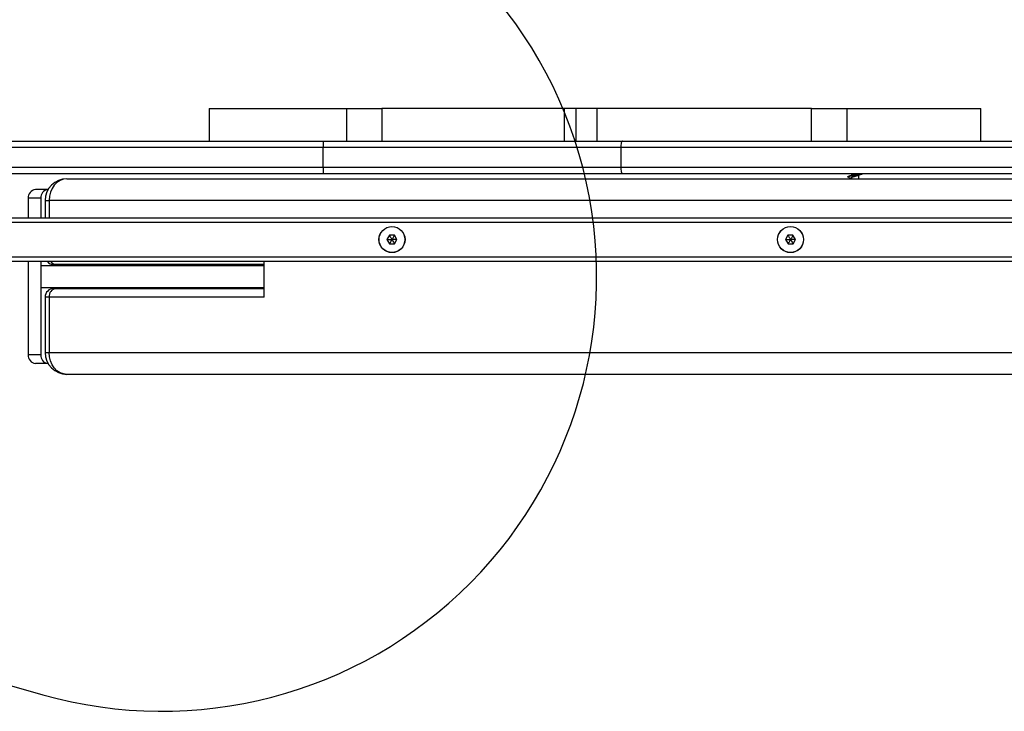
# Model space of a CAD drawing. Units: millimetres. Extents: x 16473 to 27396, y 31219 to 40310.
# Drawn here: x 24191 to 24644, y 37264 to 37582 of the extents above; entities that cross this region are included whole.
import ezdxf

# ---------------------------------------------------------------- set-up
doc = ezdxf.new("R2010")
doc.units = ezdxf.units.MM
doc.header["$LTSCALE"] = 200
doc.layers.add('OTWORY_MONTAŻOWE', color=1, linetype='Continuous')

msp = doc.modelspace()

# ---------------------------------------------------------------- linework, layer by layer
at = {"color": 7, "linetype": 'Continuous', "lineweight": 25}
for p, q in [((24278.37, 37541.46), (24278.37, 37526.46)), ((24278.37, 37541.46), (24341.67, 37541.46)), ((24341.67, 37526.46), (24341.67, 37541.46)), ((24341.67, 37541.46), (24357.85, 37541.46)), ((24357.85, 37541.46), (24357.85, 37526.46)), ((24441.75, 37541.46), (24357.85, 37541.46)), ((24447.28, 37541.46), (24441.75, 37541.46)), ((24441.75, 37541.46), (24441.75, 37526.46)), ((24447.28, 37526.46), (24447.28, 37541.46)), ((24456.67, 37541.46), (24447.28, 37541.46)), ((24456.67, 37541.46), (24456.67, 37526.46)), ((24555.5, 37541.46), (24456.67, 37541.46)), ((24555.5, 37526.46), (24555.5, 37541.46)), ((24555.5, 37541.46), (24571.67, 37541.46)), ((24571.67, 37541.46), (24633.37, 37541.46)), ((24571.67, 37541.46), (24571.67, 37526.46)), ((24633.37, 37526.46), (24633.37, 37541.46)), ((24330.89, 37523.46), (24103.42, 37523.46)), ((24104.42, 37526.46), (24330.89, 37526.46)), ((24330.89, 37526.46), (24330.89, 37523.46)), ((24330.89, 37526.46), (24468.72, 37526.46)), ((24467.7, 37523.46), (24330.89, 37523.46)), ((24330.89, 37514.46), (24330.89, 37523.46)), ((24467.7, 37523.46), (24467.7, 37514.46)), ((24812.11, 37523.46), (24467.7, 37523.46)), ((24468.72, 37526.46), (24813.14, 37526.46)), ((24103.42, 37514.46), (24330.89, 37514.46)), ((24330.89, 37514.46), (24467.7, 37514.46)), ((24330.89, 37514.46), (24330.89, 37511.46)), ((24467.7, 37514.46), (24812.11, 37514.46)), ((24330.89, 37511.46), (24104.42, 37511.46)), ((24212.97, 37509.15), (24711.23, 37509.15)), ((24468.72, 37511.46), (24330.89, 37511.46)), ((24813.14, 37511.46), (24468.72, 37511.46)), ((24573.81, 37511.46), (24573.81, 37510.61)), ((24573.81, 37509.59), (24573.81, 37509.15)), ((24577.31, 37509.15), (24577.31, 37510.88)), ((24204.25, 37504.15), (24198.51, 37504.15)), ((24204.31, 37504.15), (24204.25, 37504.15)), ((24200.97, 37500.15), (24195.24, 37500.15)), ((24195.24, 37500.15), (24195.24, 37491.15)), ((24200.97, 37500.15), (24200.97, 37491.15)), ((24202.97, 37499.15), (24202.97, 37491.15)), ((24159.22, 37491.15), (24708.41, 37491.15)), ((24361.31, 37483.13), (24360.19, 37481.11)), ((24363.62, 37483.17), (24361.31, 37483.13)), ((24364.81, 37481.19), (24363.62, 37483.17)), ((24544.64, 37483.13), (24543.53, 37481.11)), ((24546.95, 37483.17), (24544.64, 37483.13)), ((24548.14, 37481.19), (24546.95, 37483.17)), ((24360.19, 37481.11), (24361.38, 37479.13)), ((24361.38, 37479.13), (24363.69, 37479.17)), ((24363.69, 37479.17), (24364.81, 37481.19)), ((24543.53, 37481.11), (24544.72, 37479.13)), ((24544.72, 37479.13), (24547.02, 37479.17)), ((24547.02, 37479.17), (24548.14, 37481.19)), ((24159.22, 37471.15), (24708.41, 37471.15)), ((24195.24, 37471.15), (24195.24, 37428.15)), ((24200.97, 37471.15), (24200.97, 37428.15)), ((24200.97, 37469.15), (24200.97, 37459.15)), ((24200.97, 37469.15), (24303.72, 37469.15)), ((24208.04, 37469.65), (24206.97, 37469.65)), ((24303.72, 37469.65), (24208.04, 37469.65)), ((24303.72, 37454.65), (24303.72, 37471.15)), ((24200.97, 37459.15), (24303.72, 37459.15)), ((24206.97, 37458.65), (24208.04, 37458.65)), ((24208.04, 37458.65), (24303.72, 37458.65)), ((24202.97, 37454.65), (24202.97, 37429.15)), ((24204.76, 37454.65), (24204.76, 37429.15)), ((24303.72, 37454.65), (24204.76, 37454.65)), ((24200.97, 37428.15), (24195.24, 37428.15)), ((24204.25, 37424.15), (24198.51, 37424.15)), ((24204.25, 37424.15), (24204.31, 37424.15)), ((24711.23, 37419.15), (24212.97, 37419.15))]:
    msp.add_line(p, q, dxfattribs=at)
at = {"color": 1, "linetype": 'Continuous', "lineweight": 25}
for p, q in [((24202.97, 37499.15), (24204.76, 37499.15)), ((24708.41, 37499.15), (24204.76, 37499.15)), ((24204.76, 37499.15), (24204.76, 37491.15)), ((24159.22, 37489.15), (24708.41, 37489.15)), ((24159.22, 37473.15), (24708.41, 37473.15)), ((24204.76, 37454.65), (24202.97, 37454.65)), ((24202.97, 37429.15), (24204.76, 37429.15)), ((24204.76, 37429.15), (24708.41, 37429.15))]:
    msp.add_line(p, q, dxfattribs=at)
at = {"color": 7, "linetype": 'Continuous', "lineweight": 25, "flags": 128}
for points in [[(24468.72, 37526.46), (24468.52, 37526.4), (24468.33, 37526.23), (24468.15, 37525.95), (24468, 37525.58), (24467.87, 37525.12), (24467.77, 37524.6), (24467.72, 37524.04), (24467.7, 37523.46)], [(24467.7, 37514.46), (24467.72, 37513.87), (24467.77, 37513.31), (24467.87, 37512.79), (24468, 37512.33), (24468.15, 37511.96), (24468.33, 37511.68), (24468.52, 37511.51), (24468.72, 37511.46)], [(24212.97, 37509.15), (24211.37, 37508.96), (24209.83, 37508.39), (24208.41, 37507.46), (24207.16, 37506.22), (24206.14, 37504.7), (24205.38, 37502.98), (24204.92, 37501.1), (24204.76, 37499.15)], [(24212.97, 37419.15), (24211.37, 37419.34), (24209.83, 37419.91), (24208.41, 37420.83), (24207.16, 37422.08), (24206.14, 37423.59), (24205.38, 37425.32), (24204.92, 37427.2), (24204.76, 37429.15)]]:
    msp.add_lwpolyline(points, dxfattribs=at)
at = {"color": 7, "linetype": 'Continuous', "lineweight": 25}
for centre, radius in [((24362.5, 37481.15), 6), ((24362.5, 37481.15), 5.95), ((24545.83, 37481.15), 6), ((24545.83, 37481.15), 5.95)]:
    msp.add_circle(centre, radius, dxfattribs=at)
for centre, radius, start, end in [((24212.97, 37499.15), 10, 90, 180), ((24198.91, 37500.48), 3.69, 96.2449, 185.1143), ((24204.65, 37500.48), 3.69, 96.2449, 185.1143), ((24206.97, 37473.65), 4, 218.6822, 270), ((24206.97, 37454.65), 4, 90, 180), ((24208.44, 37454.97), 3.7, 96.1734, 185.0632), ((24198.91, 37427.82), 3.69, 174.8857, 263.7551), ((24204.65, 37427.82), 3.69, 174.8857, 263.7551), ((24212.97, 37429.15), 10, 180, 270)]:
    msp.add_arc(centre, radius, start, end, dxfattribs=at)
at = {"color": 1, "linetype": 'Continuous', "lineweight": 25}
msp.add_arc((24208.15, 37472.77), 3.12, 211.2285, 268.0944, dxfattribs=at)
at = {"color": 7, "linetype": 'Continuous', "lineweight": 25}
for points, knots in [([(24572.59, 37509.75), (24572.49, 37509.77), (24572.28, 37509.83), (24572.13, 37509.93), (24572.09, 37510.03), (24572.2, 37510.12), (24572.45, 37510.22), (24572.82, 37510.32), (24573.31, 37510.41), (24573.89, 37510.51), (24574.53, 37510.61), (24575.22, 37510.7), (24575.93, 37510.8), (24576.62, 37510.9), (24577.26, 37510.99), (24577.84, 37511.09), (24578.32, 37511.19), (24578.68, 37511.28), (24578.92, 37511.37), (24578.96, 37511.43), (24578.98, 37511.46)], [0, 0, 0, 0, 0.049628, 0.106663, 0.163642, 0.219823, 0.276787, 0.333811, 0.390021, 0.446919, 0.503988, 0.560234, 0.617033, 0.674149, 0.730439, 0.787172, 0.844307, 0.900672, 0.9573, 1, 1, 1, 1]), ([(24572.58, 37509.75), (24572.91, 37509.66), (24573.34, 37509.54), (24573.72, 37509.41), (24573.81, 37509.38)], [0, 0, 0, 0, 0.769683, 1, 1, 1, 1]), ([(24574.38, 37510.79), (24574.11, 37510.7), (24573.57, 37510.52), (24572.94, 37510.35), (24572.63, 37510.27)], [0, 0, 0, 0, 0.487727, 1, 1, 1, 1]), ([(24573.84, 37509.59), (24573.83, 37509.61), (24573.81, 37509.67), (24573.91, 37509.75), (24574.1, 37509.89), (24574.38, 37509.99), (24574.75, 37510.11), (24575.1, 37510.22), (24575.54, 37510.33), (24576, 37510.46), (24576.39, 37510.57), (24576.61, 37510.65), (24576.66, 37510.67)], [0, 0, 0, 0, 0.058533, 0.146986, 0.256591, 0.412423, 0.446791, 0.601395, 0.693592, 0.778931, 0.953209, 1, 1, 1, 1]), ([(24574.38, 37510.79), (24574.47, 37510.82), (24574.63, 37510.87), (24574.84, 37510.94), (24574.95, 37510.97), (24574.97, 37510.98), (24574.98, 37510.98), (24574.98, 37510.98), (24575.1, 37511.01), (24575.44, 37511.11), (24576.04, 37511.27), (24576.44, 37511.39), (24576.63, 37511.46)], [0, 0, 0, 0, 0.144268, 0.252489, 0.280381, 0.287851, 0.289921, 0.29054, 0.290946, 0.435268, 0.725384, 1, 1, 1, 1]), ([(24576.71, 37510.68), (24576.99, 37510.78), (24577.58, 37510.98), (24578.23, 37511.16), (24578.56, 37511.25)], [0, 0, 0, 0, 0.484841, 1, 1, 1, 1]), ([(24361.31, 37483.13), (24361.31, 37483.12), (24361.32, 37483.11), (24361.34, 37483.08), (24361.38, 37483.01), (24361.51, 37482.8), (24361.89, 37482.17), (24362.24, 37481.59), (24362.5, 37481.15)], [0, 0, 0, 0, 0.009414, 0.022161, 0.050102, 0.125336, 0.342862, 1, 1, 1, 1]), ([(24363.62, 37483.17), (24363.62, 37483.16), (24363.61, 37483.15), (24363.59, 37483.12), (24363.55, 37483.05), (24363.43, 37482.83), (24363.08, 37482.19), (24362.75, 37481.59), (24362.5, 37481.15)], [0, 0, 0, 0, 0.009329, 0.022145, 0.050099, 0.125345, 0.342843, 1, 1, 1, 1]), ([(24544.64, 37483.13), (24544.65, 37483.12), (24544.65, 37483.11), (24544.67, 37483.08), (24544.72, 37483.01), (24544.84, 37482.8), (24545.22, 37482.17), (24545.57, 37481.59), (24545.84, 37481.15)], [0, 0, 0, 0, 0.009414, 0.022161, 0.050102, 0.125336, 0.342862, 1, 1, 1, 1]), ([(24546.95, 37483.17), (24546.95, 37483.16), (24546.95, 37483.15), (24546.93, 37483.12), (24546.89, 37483.05), (24546.77, 37482.83), (24546.41, 37482.19), (24546.08, 37481.59), (24545.84, 37481.15)], [0, 0, 0, 0, 0.009329, 0.022145, 0.050099, 0.125345, 0.342843, 1, 1, 1, 1]), ([(24360.19, 37481.11), (24360.2, 37481.11), (24360.21, 37481.11), (24360.25, 37481.11), (24360.33, 37481.11), (24360.58, 37481.11), (24361.31, 37481.13), (24361.99, 37481.14), (24362.5, 37481.15)], [0, 0, 0, 0, 0.009483, 0.022205, 0.050196, 0.125419, 0.342845, 1, 1, 1, 1]), ([(24361.38, 37479.13), (24361.39, 37479.13), (24361.39, 37479.14), (24361.41, 37479.18), (24361.45, 37479.25), (24361.57, 37479.47), (24361.93, 37480.11), (24362.25, 37480.7), (24362.5, 37481.15)], [0, 0, 0, 0, 0.00942, 0.022147, 0.050077, 0.125317, 0.342897, 1, 1, 1, 1]), ([(24364.81, 37481.19), (24364.81, 37481.19), (24364.79, 37481.19), (24364.76, 37481.19), (24364.67, 37481.19), (24364.42, 37481.18), (24363.69, 37481.17), (24363.01, 37481.16), (24362.5, 37481.15)], [0, 0, 0, 0, 0.0093305, 0.022237, 0.0500371, 0.1252734, 0.3429395, 1, 1, 1, 1]), ([(24362.5, 37481.15), (24362.81, 37480.63), (24363.19, 37480.01), (24363.58, 37479.36), (24363.66, 37479.22), (24363.68, 37479.18), (24363.69, 37479.17), (24363.69, 37479.17)], [0, 0, 0, 0, 0.776561, 0.94198, 0.981638, 0.992114, 1, 1, 1, 1]), ([(24543.53, 37481.11), (24543.53, 37481.11), (24543.54, 37481.11), (24543.58, 37481.11), (24543.67, 37481.11), (24543.91, 37481.11), (24544.65, 37481.13), (24545.33, 37481.14), (24545.84, 37481.15)], [0, 0, 0, 0, 0.009483, 0.022205, 0.050196, 0.125419, 0.342845, 1, 1, 1, 1]), ([(24544.72, 37479.13), (24544.72, 37479.13), (24544.72, 37479.14), (24544.74, 37479.18), (24544.78, 37479.25), (24544.9, 37479.47), (24545.26, 37480.11), (24545.59, 37480.7), (24545.84, 37481.15)], [0, 0, 0, 0, 0.009345, 0.02216, 0.05009, 0.125329, 0.342905, 1, 1, 1, 1]), ([(24548.14, 37481.19), (24548.14, 37481.19), (24548.13, 37481.19), (24548.09, 37481.19), (24548, 37481.19), (24547.76, 37481.18), (24547.02, 37481.17), (24546.34, 37481.16), (24545.84, 37481.15)], [0, 0, 0, 0, 0.0093305, 0.022237, 0.0500371, 0.1252734, 0.3429395, 1, 1, 1, 1]), ([(24545.84, 37481.15), (24546.14, 37480.63), (24546.52, 37480.01), (24546.91, 37479.36), (24547, 37479.22), (24547.02, 37479.18), (24547.02, 37479.17), (24547.02, 37479.17)], [0, 0, 0, 0, 0.776561, 0.94198, 0.981638, 0.992114, 1, 1, 1, 1])]:
    msp.add_open_spline(points, degree=3, knots=knots, dxfattribs=at)
at = {"layer": 'OTWORY_MONTAŻOWE'}
msp.add_line((24001.67, 37328.79), (24201.92, 37271.79), dxfattribs=at)
msp.add_arc((24256.67, 37464.15), 200, 254.1116, 77.418, dxfattribs=at)

doc.saveas('drawing.dxf')
